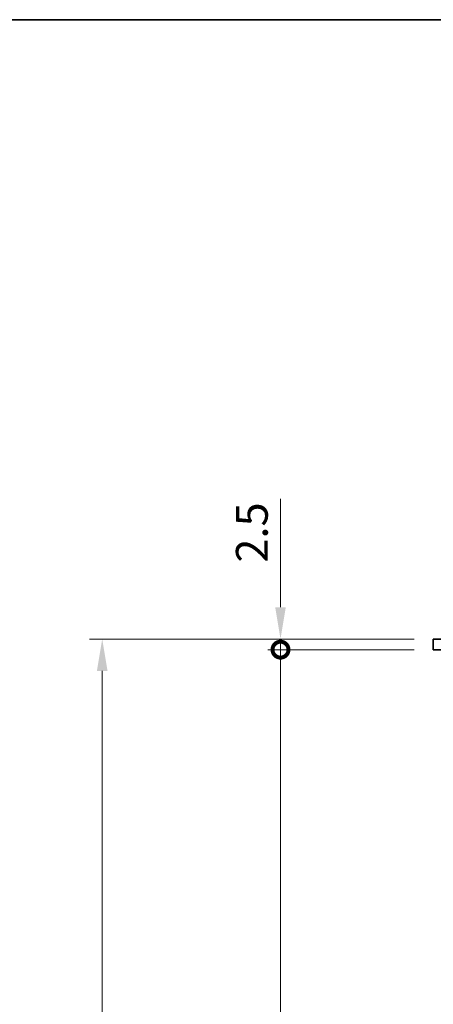
# Model space of a CAD drawing. Units: millimetres. Extents: x 0 to 5709, y 0 to 1124.
# Drawn here: x 1140 to 1237, y 611 to 843 of the extents above; entities that cross this region are included whole.
import ezdxf

# ---------------------------------------------------------------- set-up
doc = ezdxf.new("R2010")
doc.units = ezdxf.units.MM
doc.header["$LTSCALE"] = 2
doc.layers.get('Defpoints').update_dxf_attribs({"lineweight": 25})
for name, color, linetype, lineweight in [('Border (ISO)', 7, 'Continuous', 35), ('Dimension (ISO)', 7, 'Continuous', 18), ('Dimension (ISO) @ 1', 7, 'Continuous', 18), ('Visible (ISO)', 7, 'Continuous', 35)]:
    doc.layers.add(name, color=color, linetype=linetype, lineweight=lineweight)
doc.styles.add('Note Text (TK)', font='MS PGothic.ttf')
doc.dimstyles.new('Default - Method 1b (TK)', dxfattribs={"dimscale": 2, "dimtxt": 2.5, "dimasz": 2.5, "dimexe": 1, "dimexo": 1.5, "dimgap": 1, "dimtad": 1, "dimrnd": 1e-08, "dimdsep": 46, "dimtxsty": 'Note Text (TK)', "dimcen": 0.09, "dimdle": 5, "dimclrd": 100, "dimclre": 100, "dimclrt": 7, "dimadec": 1, "dimazin": 1, "dimtfac": 1, "dimtmove": 0, "dimatfit": 3, "dimfxl": 0, "dimtolj": 1, "dimlwd": -1, "dimlwe": -1, "dimarcsym": 0})

# ---------------------------------------------------------------- blocks, each defined once
blk = doc.blocks.new('図面枠 tk図枠')
at = {"layer": 'Border (ISO)'}
blk.add_line((14.5, 289), (405.5, 289), dxfattribs=at)
blk = doc.blocks.new('_DotSmall')
at = {"color": 0, "linetype": 'ByBlock', "const_width": 0.5}
blk.add_lwpolyline([(-0.0625, 0, 1), (0.0625, 0, 1)], format="xyb", close=True, dxfattribs=at)
blk = doc.blocks.new('*D35')
at = {"layer": 'Defpoints', "color": 0, "transparency": 16777216}
for p in [(1201.43, 694.58), (1237.43, 694.58), (1237.43, 414.58)]:
    blk.add_point(p, dxfattribs=at)
at = {"layer": 'Dimension (ISO)', "color": 100, "transparency": 16777216}
for p, q in [((1232.93, 694.58), (1198.43, 694.58)), ((1201.43, 414.58), (1201.43, 694.58)), ((1232.93, 414.58), (1198.43, 414.58))]:
    blk.add_line(p, q, dxfattribs=at)
at = {"layer": 'Dimension (ISO)', "color": 100, "transparency": 16777216, "xscale": 7.5, "yscale": 7.5, "zscale": 7.5}
for p, rotation in [((1201.43, 694.58), 90), ((1201.43, 414.58), 270)]:
    blk.add_blockref('_DotSmall', p, dxfattribs=dict(at, rotation=rotation))
at = {"layer": 'Dimension (ISO)', "color": 7, "transparency": 16777216, "insert": (1194.68, 546.89), "char_height": 7.5, "attachment_point": 4, "rotation": 90, "style": 'Note Text (TK)'}
blk.add_mtext('\\A1;280', dxfattribs=at)
blk = doc.blocks.new('*D18')
at = {"layer": 'Defpoints', "color": 0, "transparency": 16777216}
for p in [(1201.43, 697.08), (1237.43, 697.08), (1237.43, 694.58)]:
    blk.add_point(p, dxfattribs=at)
at = {"layer": 'Dimension (ISO)', "color": 100, "transparency": 16777216}
for p, q in [((1201.43, 704.58), (1201.43, 730.09)), ((1232.93, 697.08), (1198.43, 697.08)), ((1201.43, 694.58), (1201.43, 697.08)), ((1232.93, 694.58), (1198.43, 694.58)), ((1201.43, 694.58), (1201.43, 687.08))]:
    blk.add_line(p, q, dxfattribs=at)
blk.add_solid([(1200.18, 704.58), (1202.68, 704.58), (1201.43, 697.08)], dxfattribs=at)
at = {"layer": 'Dimension (ISO)', "color": 100, "transparency": 16777216, "xscale": 7.5, "yscale": 7.5, "zscale": 7.5, "rotation": 90}
blk.add_blockref('_DotSmall', (1201.43, 694.58), dxfattribs=at)
at = {"layer": 'Dimension (ISO)', "color": 7, "transparency": 16777216, "insert": (1194.68, 715.08), "char_height": 7.5, "attachment_point": 4, "rotation": 90, "style": 'Note Text (TK)'}
blk.add_mtext('\\A1;2.5', dxfattribs=at)
blk = doc.blocks.new('*D24')
at = {"layer": 'Defpoints', "color": 0, "transparency": 16777216}
for p in [(1237.43, 697.08), (1159.43, 412.08), (1237.43, 412.08)]:
    blk.add_point(p, dxfattribs=at)
at = {"layer": 'Dimension (ISO)', "color": 100, "transparency": 16777216}
for p, q in [((1232.93, 697.08), (1156.43, 697.08)), ((1159.43, 689.58), (1159.43, 419.58)), ((1232.93, 412.08), (1156.43, 412.08))]:
    blk.add_line(p, q, dxfattribs=at)
for points in [[(1158.18, 689.58), (1160.68, 689.58), (1159.43, 697.08)], [(1158.18, 419.58), (1160.68, 419.58), (1159.43, 412.08)]]:
    blk.add_solid(points, dxfattribs=at)
at = {"layer": 'Dimension (ISO)', "color": 7, "transparency": 16777216, "insert": (1152.68, 534.93), "char_height": 7.5, "attachment_point": 4, "rotation": 90, "style": 'Note Text (TK)'}
blk.add_mtext('\\A1;285±0.5', dxfattribs=at)

msp = doc.modelspace()

# ---------------------------------------------------------------- linework, layer by layer
at = {"layer": 'Visible (ISO)'}
for p, q in [((1237.432, 697.0756), (1237.432, 694.5756)), ((1237.432, 697.0756), (1243.4576, 697.0756)), ((1237.432, 694.5756), (1243.4576, 694.5756))]:
    msp.add_line(p, q, dxfattribs=at)

# ---------------------------------------------------------------- block references
at = {"xscale": 3, "yscale": 3, "zscale": 3}
msp.add_blockref('図面枠 tk図枠', (748.5, -24), dxfattribs=at)

# ---------------------------------------------------------------- dimensions: what is measured, and where the dimension line sits
at = {"layer": 'Dimension (ISO) @ 1', "color": 100, "true_color": 0x00ff3f}
for base, p1, p2, override, picture, middle in [((1201.432, 697.0756), (1237.432, 694.5756), (1237.432, 697.0756), {"dimscale": 1, "dimtxt": 7.5, "dimasz": 7.5, "dimexe": 3, "dimexo": 4.5, "dimgap": 3, "dimdec": 2, "dimblk1": 'DotSmall', "dimsah": 1, "dimcen": 0.27, "dimdle": 0, "dimtol": 0, "dimlim": 0, "dimtp": 0, "dimtm": 0, "dimtdec": 2, "dimtix": 0, "dimtofl": 1, "dimtmove": 0, "dimatfit": 1}, '*D18', (1201.432, 721.0841)), ((1159.432, 412.0756), (1237.432, 697.0756), (1237.432, 412.0756), {"dimscale": 1, "dimtxt": 7.5, "dimasz": 7.5, "dimexe": 3, "dimexo": 4.5, "dimgap": 3, "dimdec": 2, "dimcen": 0.27, "dimtol": 1, "dimlim": 0, "dimtp": 0.5, "dimtm": 0.5, "dimtdec": 2, "dimtix": 0, "dimtofl": 0, "dimtmove": 0, "dimatfit": 1}, '*D24', (1159.432, 554.5756)), ((1201.432, 694.5756), (1237.432, 414.5756), (1237.432, 694.5756), {"dimscale": 1, "dimtxt": 7.5, "dimasz": 7.5, "dimexe": 3, "dimexo": 4.5, "dimgap": 3, "dimdec": 2, "dimblk1": 'DotSmall', "dimblk2": 'DotSmall', "dimsah": 1, "dimcen": 0.27, "dimdle": 0, "dimtol": 0, "dimlim": 0, "dimtp": 0, "dimtm": 0, "dimtdec": 2, "dimtix": 0, "dimtofl": 0, "dimtmove": 0, "dimatfit": 1}, '*D35', (1201.432, 554.6056))]:
    dim = msp.add_linear_dim(base=base, p1=p1, p2=p2, angle=90, dimstyle='Default - Method 1b (TK)', override=override, dxfattribs=at)
    dim.commit()
    dim.dimension.update_dxf_attribs({"geometry": picture, "text_midpoint": middle, "dimtype": 128})

doc.saveas('drawing.dxf')
